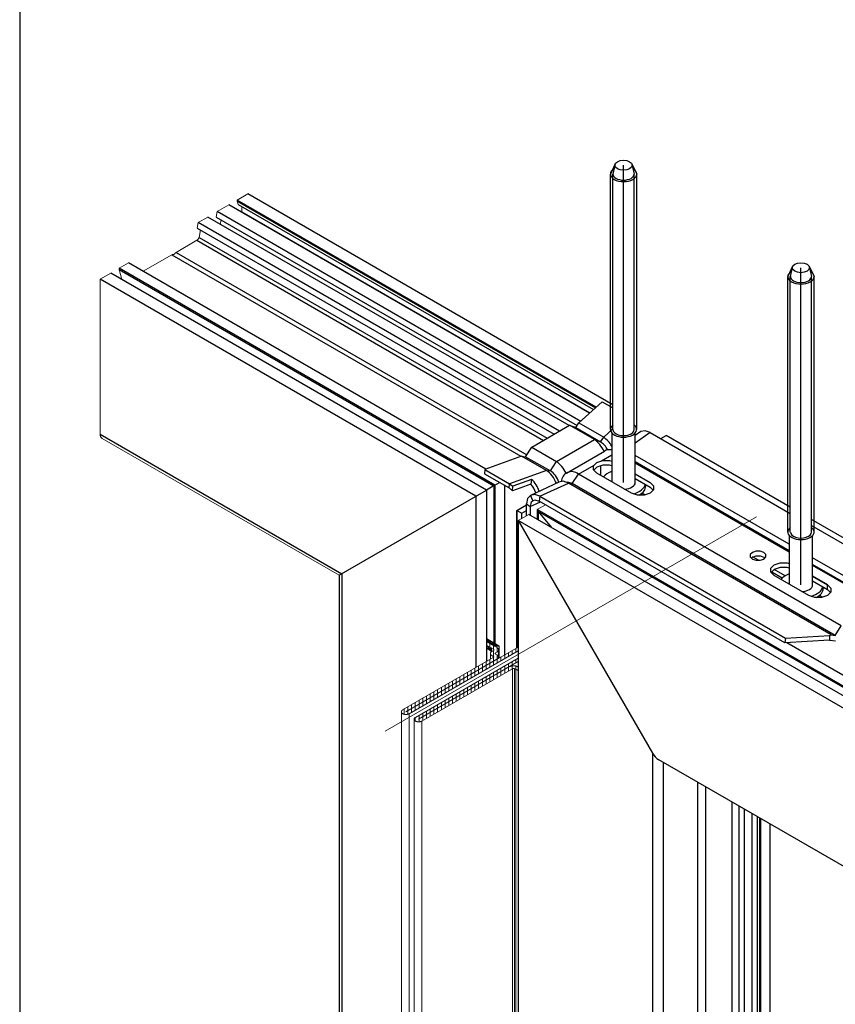
# Model space of a CAD drawing. Units: millimetres. Extents: x -7015 to -4376, y 7520 to 8035.
# Drawn here: x -6092 to -6054, y 7713 to 7759 of the extents above; entities that cross this region are included whole.
import ezdxf

# ---------------------------------------------------------------- set-up
doc = ezdxf.new("R2010")
doc.units = ezdxf.units.MM
doc.linetypes.add('AUSGEZOGEN', pattern=[0])
for name, color, linetype in [('15', 1, 'AUSGEZOGEN'), ('31', 3, 'AUSGEZOGEN'), ('61', 6, 'AUSGEZOGEN')]:
    doc.layers.add(name, color=color, linetype=linetype)

msp = doc.modelspace()

# ---------------------------------------------------------------- linework, layer by layer
at = {"linetype": 'ByBlock'}
msp.add_line((-6092.293, 8009.802), (-6092.293, 7519.802), dxfattribs=at)
at = {"color": 1, "lineweight": 0}
for p, q in [((-6082.083, 7750.258), (-6081.588, 7750.543)), ((-6082.083, 7750.202), (-6082.083, 7750.258)), ((-6083.912, 7749.203), (-6083.469, 7749.457)), ((-6083.964, 7748.943), (-6083.912, 7749.203)), ((-6087.624, 7747.057), (-6087.183, 7747.313)), ((-6088.517, 7746.543), (-6088.022, 7746.828)), ((-6087.624, 7747.001), (-6087.624, 7747.057)), ((-6087.499, 7746.526), (-6087.624, 7747.001)), ((-6088.517, 7739.265), (-6088.517, 7746.543)), ((-6088.427, 7739.07), (-6077.305, 7732.648)), ((-6068.006, 7735.73), (-6067.616, 7735.957)), ((-6068.899, 7735.217), (-6068.404, 7735.502)), ((-6070.151, 7729.121), (-6070.151, 7729.058)), ((-6069.815, 7729.145), (-6069.815, 7728.747)), ((-6069.792, 7729.327), (-6069.792, 7728.76)), ((-6070.2, 7728.98), (-6070.2, 7728.702)), ((-6070.187, 7729.105), (-6070.187, 7729.02)), ((-6069.825, 7728.804), (-6069.825, 7728.741)), ((-6069.166, 7728.259), (-6069.166, 7556.866)), ((-6069.067, 7728.259), (-6069.067, 7556.866)), ((-6069.007, 7728.224), (-6069.007, 7556.832)), ((-6074.382, 7726.242), (-6074.382, 7554.834)), ((-6074.019, 7726.148), (-6074.019, 7554.755)), ((-6073.783, 7725.893), (-6073.783, 7554.487)), ((-6073.42, 7725.802), (-6073.42, 7554.409))]:
    msp.add_line(p, q, dxfattribs=at)
at = {"color": 1}
for p, q in [((-6064.45, 7740.648), (-6081.589, 7750.543)), ((-6065.546, 7740.252), (-6082.48, 7750.029)), ((-6065.239, 7740.533), (-6082.083, 7750.258)), ((-6082.083, 7750.202), (-6065.277, 7740.498)), ((-6082.044, 7750.052), (-6065.362, 7740.421)), ((-6066.513, 7739.668), (-6083.469, 7749.457)), ((-6083.073, 7749.457), (-6066.128, 7739.673)), ((-6065.963, 7739.869), (-6083.02, 7749.716)), ((-6081.867, 7749.698), (-6065.53, 7740.266)), ((-6066.954, 7739.413), (-6083.91, 7749.203)), ((-6083.964, 7748.943), (-6067.205, 7739.268)), ((-6085.151, 7747.687), (-6068.767, 7738.228)), ((-6084.954, 7747.799), (-6068.495, 7738.297)), ((-6070.413, 7737.63), (-6087.184, 7747.313)), ((-6070.384, 7736.645), (-6088.022, 7746.828)), ((-6069.987, 7736.874), (-6087.626, 7747.058)), ((-6087.624, 7747.001), (-6070.035, 7736.846)), ((-6070.878, 7736.359), (-6088.517, 7746.543)), ((-6062.211, 7739.067), (-6061.96, 7739.211)), ((-6056.126, 7735.842), (-6061.96, 7739.211)), ((-6069.987, 7736.874), (-6069.768, 7737)), ((-6077.305, 7732.648), (-6070.384, 7736.645)), ((-6069.987, 7736.874), (-6070.384, 7736.645)), ((-6070.384, 7736.645), (-6070.384, 7728.596)), ((-6070.035, 7736.846), (-6070.035, 7729.474)), ((-6069.987, 7736.874), (-6069.987, 7729.446)), ((-6069.545, 7736.872), (-6069.545, 7728.909)), ((-6070.878, 7736.359), (-6070.878, 7728.31)), ((-6062.944, 7736.42), (-6063.088, 7736.503)), ((-6050.368, 7725.547), (-6068.006, 7735.73)), ((-6068.006, 7735.73), (-6067.958, 7735.646)), ((-6068.006, 7735.73), (-6068.006, 7735.272)), ((-6050.368, 7725.49), (-6067.958, 7735.646)), ((-6067.958, 7735.646), (-6067.958, 7735.244)), ((-6067.958, 7735.646), (-6067.356, 7734.897)), ((-6051.26, 7725.033), (-6068.899, 7735.217)), ((-6068.899, 7735.217), (-6068.899, 7548.97)), ((-6068.899, 7735.217), (-6062.594, 7724.299)), ((-6050.765, 7725.318), (-6068.404, 7735.502)), ((-6044.331, 7729.033), (-6055.133, 7735.269)), ((-6057.624, 7733.349), (-6057.894, 7733.505)), ((-6056.365, 7732.622), (-6056.877, 7732.917)), ((-6077.305, 7732.648), (-6077.305, 7561.42)), ((-6056.514, 7732.513), (-6057.001, 7732.794)), ((-6054.616, 7731.612), (-6054.761, 7731.695)), ((-6049.927, 7725.802), (-6056.29, 7729.476)), ((-6051.193, 7717.576), (-6062.295, 7723.986)), ((-6060.483, 7722.939), (-6060.483, 7553.829)), ((-6058.858, 7554.767), (-6058.858, 7722.001)), ((-6058.521, 7554.961), (-6058.521, 7721.807)), ((-6057.912, 7555.313), (-6057.912, 7721.455)), ((-6057.673, 7555.451), (-6057.673, 7721.317)), ((-6057.564, 7555.514), (-6057.564, 7721.254)), ((-6057.515, 7555.542), (-6057.515, 7721.226)), ((-6057.079, 7555.794), (-6057.079, 7720.974))]:
    msp.add_line(p, q, dxfattribs=at)
at = {"color": 1, "lineweight": 0}
for points in [[(-6083.073, 7749.457), (-6083.021, 7749.717), (-6082.481, 7750.029)], [(-6082.044, 7750.052), (-6082.083, 7750.202)], [(-6081.867, 7749.698), (-6081.867, 7749.95)], [(-6081.867, 7749.698), (-6081.867, 7749.686), (-6081.869, 7749.676)], [(-6082.88, 7749.117), (-6082.839, 7749.322)], [(-6083.878, 7748.507), (-6083.808, 7748.853)], [(-6084.954, 7747.799), (-6083.974, 7748.367)], [(-6083.878, 7748.507), (-6083.88, 7748.494), (-6083.885, 7748.482), (-6083.891, 7748.467), (-6083.895, 7748.455), (-6083.903, 7748.442), (-6083.91, 7748.432), (-6083.918, 7748.419), (-6083.926, 7748.409), (-6083.935, 7748.398), (-6083.945, 7748.388), (-6083.953, 7748.38), (-6083.964, 7748.373), (-6083.974, 7748.367)], [(-6086.491, 7746.913), (-6085.151, 7747.687)], [(-6085.151, 7747.687), (-6085.141, 7747.691), (-6085.133, 7747.695), (-6085.124, 7747.697), (-6085.116, 7747.697), (-6085.108, 7747.697)], [(-6084.997, 7747.76), (-6085.006, 7747.749), (-6085.014, 7747.739), (-6085.024, 7747.731), (-6085.033, 7747.722), (-6085.043, 7747.716), (-6085.051, 7747.71), (-6085.062, 7747.704), (-6085.072, 7747.7), (-6085.081, 7747.697), (-6085.091, 7747.695), (-6085.099, 7747.695), (-6085.108, 7747.697)], [(-6084.997, 7747.76), (-6084.989, 7747.77), (-6084.981, 7747.779), (-6084.972, 7747.787), (-6084.964, 7747.795), (-6084.954, 7747.799)], [(-6088.427, 7739.07), (-6088.438, 7739.078), (-6088.45, 7739.086), (-6088.459, 7739.097), (-6088.469, 7739.107), (-6088.477, 7739.117), (-6088.486, 7739.13), (-6088.492, 7739.145), (-6088.498, 7739.159), (-6088.504, 7739.176), (-6088.508, 7739.19), (-6088.511, 7739.209), (-6088.515, 7739.226), (-6088.515, 7739.244), (-6088.517, 7739.265)], [(-6069.801, 7729.339), (-6070.384, 7729.676)], [(-6070.339, 7729.65), (-6070.384, 7729.65)], [(-6070.252, 7729.6), (-6070.384, 7729.6)], [(-6070.379, 7729.53), (-6070.379, 7729.673)], [(-6070.291, 7729.479), (-6070.291, 7729.622)], [(-6070.203, 7729.428), (-6070.203, 7729.572)], [(-6069.899, 7728.705), (-6074.178, 7726.233), (-6074.173, 7726.23), (-6068.899, 7729.276)], [(-6070.165, 7729.549), (-6070.384, 7729.549)], [(-6070.384, 7729.534), (-6069.888, 7729.248)], [(-6070.384, 7729.533), (-6070.012, 7729.318)], [(-6070.056, 7729.173), (-6070.384, 7729.362)], [(-6070.16, 7729.233), (-6070.384, 7729.362)], [(-6070.358, 7729.347), (-6070.384, 7729.347)], [(-6070.271, 7729.297), (-6070.384, 7729.297)], [(-6070.184, 7729.246), (-6070.384, 7729.246)], [(-6070.384, 7729.219), (-6070.187, 7729.105)], [(-6070.379, 7729.216), (-6070.379, 7729.359)], [(-6070.151, 7729.195), (-6070.344, 7729.195)], [(-6070.078, 7729.498), (-6070.326, 7729.498)], [(-6070.291, 7729.165), (-6070.291, 7729.309)], [(-6070.151, 7729.146), (-6070.256, 7729.146)], [(-6069.989, 7729.449), (-6070.239, 7729.449)], [(-6070.23, 7729.274), (-6070.23, 7729.445)], [(-6070.203, 7729.114), (-6070.203, 7729.258)], [(-6070.167, 7729.105), (-6070.16, 7729.109)], [(-6070.151, 7729.221), (-6070.151, 7729.223), (-6070.152, 7729.227), (-6070.154, 7729.229), (-6070.157, 7729.231), (-6070.16, 7729.233)], [(-6070.16, 7729.109), (-6070.158, 7729.11), (-6070.156, 7729.112), (-6070.153, 7729.114), (-6070.152, 7729.117), (-6070.151, 7729.119), (-6070.151, 7729.121)], [(-6070.151, 7729.121), (-6070.151, 7729.221)], [(-6069.902, 7729.398), (-6070.15, 7729.398)], [(-6070.126, 7729.077), (-6070.056, 7729.116)], [(-6070.116, 7729.378), (-6070.116, 7729.521)], [(-6069.815, 7729.347), (-6070.063, 7729.347)], [(-6070.056, 7729.116), (-6070.052, 7729.119), (-6070.048, 7729.122), (-6070.045, 7729.125), (-6070.042, 7729.128), (-6070.04, 7729.132), (-6070.038, 7729.136), (-6070.037, 7729.139), (-6070.037, 7729.143), (-6070.037, 7729.147), (-6070.037, 7729.15), (-6070.038, 7729.154), (-6070.04, 7729.158), (-6070.042, 7729.162), (-6070.045, 7729.165), (-6070.048, 7729.168), (-6070.052, 7729.171), (-6070.056, 7729.173)], [(-6070.054, 7729.172), (-6070.054, 7729.344)], [(-6070.054, 7728.827), (-6070.054, 7729.117)], [(-6070.029, 7729.327), (-6070.029, 7729.47)], [(-6070.012, 7729.318), (-6070.009, 7729.316), (-6070.005, 7729.315), (-6070.001, 7729.314), (-6069.997, 7729.314), (-6069.993, 7729.313)], [(-6069.993, 7729.313), (-6069.818, 7729.313)], [(-6069.942, 7729.313), (-6069.942, 7729.421)], [(-6069.888, 7729.042), (-6069.88, 7729.048), (-6069.872, 7729.053), (-6069.864, 7729.058), (-6069.857, 7729.064), (-6069.851, 7729.07), (-6069.845, 7729.077), (-6069.838, 7729.083), (-6069.834, 7729.089), (-6069.829, 7729.096), (-6069.826, 7729.103), (-6069.822, 7729.11), (-6069.82, 7729.116), (-6069.818, 7729.123), (-6069.816, 7729.131), (-6069.815, 7729.138), (-6069.815, 7729.145), (-6069.815, 7729.152), (-6069.816, 7729.16), (-6069.818, 7729.166), (-6069.82, 7729.173), (-6069.822, 7729.18), (-6069.826, 7729.187), (-6069.829, 7729.194), (-6069.834, 7729.2), (-6069.838, 7729.207), (-6069.845, 7729.214), (-6069.851, 7729.22), (-6069.857, 7729.226), (-6069.864, 7729.231), (-6069.872, 7729.237), (-6069.88, 7729.243), (-6069.888, 7729.248)], [(-6069.88, 7729.048), (-6069.88, 7729.243)], [(-6069.854, 7729.313), (-6069.854, 7729.37)], [(-6069.818, 7729.313), (-6069.814, 7729.314), (-6069.81, 7729.314), (-6069.807, 7729.315), (-6069.803, 7729.316), (-6069.8, 7729.317), (-6069.797, 7729.318)], [(-6069.797, 7729.318), (-6069.795, 7729.321), (-6069.793, 7729.323), (-6069.792, 7729.325), (-6069.792, 7729.328), (-6069.793, 7729.33), (-6069.794, 7729.332), (-6069.795, 7729.336), (-6069.797, 7729.338), (-6069.801, 7729.339)], [(-6069.18, 7728.943), (-6069.18, 7729.114)], [(-6069.005, 7729.043), (-6069.005, 7729.215)], [(-6074.321, 7726.322), (-6070.067, 7728.779)], [(-6068.899, 7729.105), (-6074.019, 7726.148)], [(-6068.899, 7728.761), (-6073.722, 7725.975)], [(-6070.23, 7728.513), (-6070.23, 7728.684)], [(-6070.126, 7729.077), (-6070.134, 7729.071), (-6070.143, 7729.066), (-6070.15, 7729.06), (-6070.157, 7729.054), (-6070.164, 7729.049), (-6070.17, 7729.042), (-6070.176, 7729.036), (-6070.181, 7729.029), (-6070.185, 7729.023), (-6070.189, 7729.015), (-6070.192, 7729.009), (-6070.194, 7729.002), (-6070.197, 7728.995), (-6070.199, 7728.987), (-6070.2, 7728.98), (-6070.2, 7728.974), (-6070.2, 7728.967), (-6070.199, 7728.959), (-6070.197, 7728.952), (-6070.194, 7728.945), (-6070.192, 7728.939), (-6070.189, 7728.931), (-6070.185, 7728.924), (-6070.181, 7728.918), (-6070.176, 7728.912), (-6070.17, 7728.905), (-6070.164, 7728.899), (-6070.157, 7728.893), (-6070.15, 7728.887), (-6070.143, 7728.881), (-6070.134, 7728.875), (-6070.126, 7728.87)], [(-6070.187, 7729.105), (-6070.185, 7729.104), (-6070.183, 7729.103), (-6070.179, 7729.103), (-6070.176, 7729.102), (-6070.174, 7729.103), (-6070.171, 7729.103), (-6070.169, 7729.104), (-6070.167, 7729.105)], [(-6070.067, 7728.836), (-6070.126, 7728.87)], [(-6070.067, 7728.779), (-6070.062, 7728.782), (-6070.058, 7728.785), (-6070.054, 7728.788), (-6070.052, 7728.791), (-6070.049, 7728.794), (-6070.048, 7728.798), (-6070.047, 7728.802), (-6070.046, 7728.806), (-6070.046, 7728.81), (-6070.047, 7728.813), (-6070.048, 7728.817), (-6070.049, 7728.82), (-6070.052, 7728.824), (-6070.054, 7728.827), (-6070.058, 7728.831), (-6070.062, 7728.834), (-6070.067, 7728.836)], [(-6070.054, 7728.615), (-6070.054, 7728.788)], [(-6069.958, 7729.002), (-6069.962, 7728.999), (-6069.966, 7728.997), (-6069.969, 7728.994), (-6069.972, 7728.989), (-6069.974, 7728.986), (-6069.976, 7728.983), (-6069.978, 7728.979), (-6069.979, 7728.975), (-6069.979, 7728.972), (-6069.978, 7728.968), (-6069.976, 7728.964), (-6069.974, 7728.96), (-6069.972, 7728.957), (-6069.969, 7728.954), (-6069.966, 7728.951), (-6069.962, 7728.948), (-6069.958, 7728.945)], [(-6069.888, 7729.042), (-6069.958, 7729.002)], [(-6069.958, 7728.945), (-6069.899, 7728.911)], [(-6069.899, 7728.705), (-6069.889, 7728.71), (-6069.882, 7728.715), (-6069.874, 7728.721), (-6069.866, 7728.727), (-6069.86, 7728.733), (-6069.854, 7728.739), (-6069.849, 7728.745), (-6069.844, 7728.752), (-6069.839, 7728.759), (-6069.835, 7728.765), (-6069.832, 7728.772), (-6069.829, 7728.779), (-6069.827, 7728.786), (-6069.826, 7728.793), (-6069.825, 7728.801), (-6069.825, 7728.808), (-6069.825, 7728.815), (-6069.826, 7728.822), (-6069.827, 7728.829), (-6069.829, 7728.836), (-6069.832, 7728.843), (-6069.835, 7728.85), (-6069.839, 7728.857), (-6069.844, 7728.863), (-6069.849, 7728.87), (-6069.854, 7728.876), (-6069.86, 7728.882), (-6069.866, 7728.889), (-6069.874, 7728.894), (-6069.882, 7728.9), (-6069.889, 7728.905), (-6069.899, 7728.911)], [(-6069.88, 7728.716), (-6069.88, 7728.899)], [(-6069.88, 7728.538), (-6069.88, 7728.709)], [(-6069.705, 7728.64), (-6069.705, 7728.811)], [(-6069.53, 7728.74), (-6069.53, 7728.912)], [(-6069.355, 7728.841), (-6069.355, 7729.012)], [(-6069.005, 7728.529), (-6069.005, 7728.701)], [(-6069.295, 7728.356), (-6073.574, 7725.884), (-6073.579, 7725.887), (-6068.899, 7728.591)], [(-6073.42, 7725.802), (-6069.166, 7728.259)], [(-6070.929, 7728.109), (-6070.929, 7728.281)], [(-6070.755, 7728.21), (-6070.755, 7728.381)], [(-6070.755, 7728.034), (-6070.755, 7728.205)], [(-6070.579, 7728.312), (-6070.579, 7728.483)], [(-6070.579, 7728.134), (-6070.579, 7728.305)], [(-6070.405, 7728.412), (-6070.405, 7728.584)], [(-6070.405, 7728.235), (-6070.405, 7728.406)], [(-6070.23, 7728.337), (-6070.23, 7728.508)], [(-6070.054, 7728.437), (-6070.054, 7728.608)], [(-6069.88, 7728.024), (-6069.88, 7728.195)], [(-6069.705, 7728.125), (-6069.705, 7728.296)], [(-6069.53, 7728.226), (-6069.53, 7728.398)], [(-6069.53, 7728.049), (-6069.53, 7728.22)], [(-6069.355, 7728.327), (-6069.355, 7728.498)], [(-6069.355, 7728.15), (-6069.355, 7728.321)], [(-6068.939, 7728.356), (-6068.948, 7728.361), (-6068.957, 7728.366), (-6068.967, 7728.37), (-6068.977, 7728.374), (-6068.987, 7728.378), (-6068.998, 7728.381), (-6069.009, 7728.384), (-6069.021, 7728.387), (-6069.032, 7728.391), (-6069.043, 7728.393), (-6069.056, 7728.395), (-6069.067, 7728.396), (-6069.08, 7728.397), (-6069.092, 7728.398), (-6069.105, 7728.399), (-6069.116, 7728.399), (-6069.129, 7728.399), (-6069.141, 7728.398), (-6069.153, 7728.397), (-6069.166, 7728.396), (-6069.177, 7728.395), (-6069.19, 7728.393), (-6069.201, 7728.391), (-6069.213, 7728.387), (-6069.224, 7728.384), (-6069.235, 7728.381), (-6069.246, 7728.378), (-6069.256, 7728.374), (-6069.267, 7728.37), (-6069.276, 7728.366), (-6069.285, 7728.361), (-6069.295, 7728.356)], [(-6069.18, 7728.428), (-6069.18, 7728.599)], [(-6069.18, 7728.25), (-6069.18, 7728.394)], [(-6069.067, 7728.259), (-6069.071, 7728.262), (-6069.077, 7728.264), (-6069.083, 7728.266), (-6069.088, 7728.267), (-6069.094, 7728.269), (-6069.101, 7728.27), (-6069.107, 7728.27), (-6069.113, 7728.271), (-6069.12, 7728.271), (-6069.126, 7728.27), (-6069.133, 7728.27), (-6069.139, 7728.269), (-6069.145, 7728.267), (-6069.15, 7728.266), (-6069.157, 7728.264), (-6069.162, 7728.262), (-6069.166, 7728.259)], [(-6069.067, 7728.259), (-6069.007, 7728.224)], [(-6069.007, 7728.224), (-6068.999, 7728.219), (-6068.989, 7728.215), (-6068.979, 7728.211), (-6068.97, 7728.207), (-6068.959, 7728.203), (-6068.948, 7728.2), (-6068.938, 7728.196), (-6068.926, 7728.193), (-6068.915, 7728.19), (-6068.902, 7728.188), (-6068.899, 7728.188)], [(-6069.005, 7728.223), (-6069.005, 7728.384)], [(-6068.899, 7728.333), (-6068.939, 7728.356)], [(-6071.804, 7727.604), (-6071.804, 7727.775)], [(-6071.629, 7727.706), (-6071.629, 7727.877)], [(-6071.454, 7727.806), (-6071.454, 7727.977)], [(-6071.454, 7727.629), (-6071.454, 7727.8)], [(-6071.279, 7727.907), (-6071.279, 7728.078)], [(-6071.279, 7727.73), (-6071.279, 7727.902)], [(-6071.105, 7728.009), (-6071.105, 7728.18)], [(-6071.105, 7727.831), (-6071.105, 7728.002)], [(-6070.929, 7727.932), (-6070.929, 7728.103)], [(-6070.579, 7727.619), (-6070.579, 7727.791)], [(-6070.405, 7727.721), (-6070.405, 7727.892)], [(-6070.23, 7727.822), (-6070.23, 7727.993)], [(-6070.23, 7727.644), (-6070.23, 7727.816)], [(-6070.054, 7727.922), (-6070.054, 7728.095)], [(-6070.054, 7727.746), (-6070.054, 7727.917)], [(-6069.88, 7727.847), (-6069.88, 7728.018)], [(-6069.705, 7727.947), (-6069.705, 7728.119)], [(-6072.678, 7727.098), (-6072.678, 7727.271)], [(-6072.504, 7727.2), (-6072.504, 7727.371)], [(-6072.328, 7727.301), (-6072.328, 7727.472)], [(-6072.328, 7727.123), (-6072.328, 7727.296)], [(-6072.154, 7727.402), (-6072.154, 7727.574)], [(-6072.154, 7727.225), (-6072.154, 7727.396)], [(-6071.979, 7727.503), (-6071.979, 7727.674)], [(-6071.979, 7727.326), (-6071.979, 7727.497)], [(-6071.804, 7727.426), (-6071.804, 7727.599)], [(-6071.629, 7727.528), (-6071.629, 7727.699)], [(-6071.454, 7727.115), (-6071.454, 7727.286)], [(-6071.279, 7727.216), (-6071.279, 7727.387)], [(-6071.105, 7727.316), (-6071.105, 7727.488)], [(-6071.105, 7727.14), (-6071.105, 7727.311)], [(-6070.929, 7727.418), (-6070.929, 7727.589)], [(-6070.929, 7727.241), (-6070.929, 7727.412)], [(-6070.755, 7727.519), (-6070.755, 7727.69)], [(-6070.755, 7727.341), (-6070.755, 7727.513)], [(-6070.579, 7727.443), (-6070.579, 7727.614)], [(-6070.405, 7727.544), (-6070.405, 7727.715)], [(-6073.378, 7726.695), (-6073.378, 7726.866)], [(-6073.203, 7726.795), (-6073.203, 7726.968)], [(-6073.028, 7726.897), (-6073.028, 7727.068)], [(-6073.028, 7726.72), (-6073.028, 7726.891)], [(-6072.853, 7726.998), (-6072.853, 7727.169)], [(-6072.853, 7726.82), (-6072.853, 7726.993)], [(-6072.678, 7726.922), (-6072.678, 7727.093)], [(-6072.504, 7727.023), (-6072.504, 7727.194)], [(-6072.154, 7726.71), (-6072.154, 7726.881)], [(-6071.979, 7726.812), (-6071.979, 7726.983)], [(-6071.979, 7726.634), (-6071.979, 7726.806)], [(-6071.804, 7726.913), (-6071.804, 7727.084)], [(-6071.804, 7726.735), (-6071.804, 7726.906)], [(-6071.629, 7727.013), (-6071.629, 7727.185)], [(-6071.629, 7726.837), (-6071.629, 7727.008)], [(-6071.454, 7726.938), (-6071.454, 7727.109)], [(-6071.279, 7727.038), (-6071.279, 7727.209)], [(-6074.253, 7726.122), (-6074.253, 7726.362)], [(-6074.078, 7726.291), (-6074.078, 7726.462)], [(-6073.903, 7726.392), (-6073.903, 7726.563)], [(-6073.903, 7726.214), (-6073.903, 7726.386)], [(-6073.728, 7726.492), (-6073.728, 7726.665)], [(-6073.728, 7726.316), (-6073.728, 7726.487)], [(-6073.553, 7726.594), (-6073.553, 7726.765)], [(-6073.553, 7726.417), (-6073.553, 7726.588)], [(-6073.378, 7726.517), (-6073.378, 7726.689)], [(-6073.203, 7726.619), (-6073.203, 7726.79)], [(-6073.028, 7726.206), (-6073.028, 7726.377)], [(-6072.853, 7726.306), (-6072.853, 7726.478)], [(-6072.678, 7726.407), (-6072.678, 7726.578)], [(-6072.678, 7726.231), (-6072.678, 7726.402)], [(-6072.504, 7726.509), (-6072.504, 7726.68)], [(-6072.504, 7726.331), (-6072.504, 7726.503)], [(-6072.328, 7726.61), (-6072.328, 7726.781)], [(-6072.328, 7726.432), (-6072.328, 7726.603)], [(-6072.154, 7726.534), (-6072.154, 7726.705)], [(-6074.321, 7726.322), (-6074.328, 7726.317), (-6074.337, 7726.312), (-6074.343, 7726.306), (-6074.349, 7726.301), (-6074.355, 7726.295), (-6074.36, 7726.29), (-6074.366, 7726.284), (-6074.37, 7726.277), (-6074.373, 7726.271), (-6074.376, 7726.265), (-6074.379, 7726.259), (-6074.38, 7726.253), (-6074.382, 7726.245), (-6074.382, 7726.239), (-6074.382, 7726.233), (-6074.382, 7726.227), (-6074.38, 7726.219), (-6074.379, 7726.213), (-6074.376, 7726.207), (-6074.373, 7726.201), (-6074.37, 7726.194), (-6074.366, 7726.188), (-6074.36, 7726.182), (-6074.355, 7726.177), (-6074.349, 7726.171), (-6074.343, 7726.165), (-6074.337, 7726.16), (-6074.328, 7726.155), (-6074.321, 7726.15)], [(-6074.316, 7726.148), (-6074.321, 7726.15)], [(-6074.316, 7726.148), (-6074.308, 7726.143), (-6074.299, 7726.138), (-6074.29, 7726.134), (-6074.281, 7726.131), (-6074.271, 7726.128), (-6074.261, 7726.125), (-6074.25, 7726.122), (-6074.24, 7726.12), (-6074.23, 7726.118), (-6074.218, 7726.116), (-6074.207, 7726.114), (-6074.195, 7726.112), (-6074.185, 7726.112), (-6074.174, 7726.111), (-6074.162, 7726.111), (-6074.151, 7726.112), (-6074.139, 7726.112), (-6074.128, 7726.114), (-6074.117, 7726.116), (-6074.106, 7726.118), (-6074.095, 7726.12), (-6074.084, 7726.122), (-6074.074, 7726.125), (-6074.065, 7726.128), (-6074.054, 7726.131), (-6074.045, 7726.134), (-6074.036, 7726.138), (-6074.027, 7726.143), (-6074.019, 7726.148)], [(-6074.078, 7726.124), (-6074.078, 7726.285)], [(-6073.722, 7725.975), (-6073.73, 7725.971), (-6073.738, 7725.966), (-6073.744, 7725.961), (-6073.751, 7725.956), (-6073.756, 7725.949), (-6073.762, 7725.944), (-6073.767, 7725.938), (-6073.771, 7725.932), (-6073.775, 7725.926), (-6073.777, 7725.919), (-6073.78, 7725.913), (-6073.782, 7725.907), (-6073.783, 7725.9), (-6073.783, 7725.893), (-6073.783, 7725.887), (-6073.783, 7725.88), (-6073.782, 7725.874), (-6073.78, 7725.867), (-6073.777, 7725.861), (-6073.775, 7725.855), (-6073.771, 7725.849), (-6073.767, 7725.843), (-6073.762, 7725.836), (-6073.756, 7725.83), (-6073.751, 7725.825), (-6073.744, 7725.82), (-6073.738, 7725.815), (-6073.73, 7725.809), (-6073.722, 7725.804)], [(-6073.728, 7725.807), (-6073.728, 7725.972)], [(-6073.553, 7725.903), (-6073.553, 7726.074)], [(-6073.553, 7725.767), (-6073.553, 7725.897)], [(-6073.378, 7726.003), (-6073.378, 7726.175)], [(-6073.378, 7725.826), (-6073.378, 7725.997)], [(-6073.203, 7726.104), (-6073.203, 7726.275)], [(-6073.203, 7725.928), (-6073.203, 7726.099)], [(-6073.028, 7726.028), (-6073.028, 7726.2)], [(-6072.853, 7726.129), (-6072.853, 7726.3)], [(-6073.722, 7725.804), (-6073.717, 7725.802)], [(-6073.717, 7725.802), (-6073.709, 7725.797), (-6073.7, 7725.793), (-6073.691, 7725.789), (-6073.682, 7725.785), (-6073.672, 7725.781), (-6073.662, 7725.778), (-6073.652, 7725.776), (-6073.641, 7725.773), (-6073.631, 7725.771), (-6073.619, 7725.77), (-6073.609, 7725.768), (-6073.598, 7725.767), (-6073.586, 7725.767), (-6073.575, 7725.766), (-6073.563, 7725.766), (-6073.552, 7725.767), (-6073.541, 7725.767), (-6073.529, 7725.768), (-6073.519, 7725.77), (-6073.507, 7725.771), (-6073.497, 7725.773), (-6073.487, 7725.776), (-6073.476, 7725.778), (-6073.466, 7725.781), (-6073.456, 7725.785), (-6073.446, 7725.789), (-6073.438, 7725.793), (-6073.428, 7725.797), (-6073.42, 7725.802)]]:
    msp.add_lwpolyline(points, dxfattribs=at)
at = {"color": 1}
msp.add_arc((-6061.819, 7724.74), 0.892, 209.6439, 237.7283, dxfattribs=at)
at = {"layer": '15'}
for p, q in [((-6064.342, 7751.96), (-6064.573, 7751.479)), ((-6064.342, 7751.96), (-6064.45, 7751.479)), ((-6063.566, 7751.96), (-6063.336, 7751.479)), ((-6063.566, 7751.96), (-6063.458, 7751.479)), ((-6064.573, 7739.486), (-6064.573, 7751.479)), ((-6064.45, 7739.486), (-6064.45, 7751.479)), ((-6063.458, 7739.486), (-6063.458, 7751.479)), ((-6063.336, 7739.486), (-6063.336, 7751.479)), ((-6083.974, 7748.367), (-6067.709, 7738.976)), ((-6083.878, 7748.507), (-6067.54, 7739.074)), ((-6056.017, 7747.149), (-6056.248, 7746.668)), ((-6056.017, 7747.149), (-6056.126, 7746.668)), ((-6055.242, 7747.149), (-6055.011, 7746.668)), ((-6055.242, 7747.149), (-6055.133, 7746.668)), ((-6056.248, 7734.676), (-6056.248, 7746.668)), ((-6056.126, 7734.676), (-6056.126, 7746.668)), ((-6055.133, 7734.676), (-6055.133, 7746.668)), ((-6055.011, 7734.676), (-6055.011, 7746.668)), ((-6064.504, 7739.322), (-6064.504, 7737.035)), ((-6063.405, 7737.005), (-6063.405, 7739.322)), ((-6088.517, 7739.265), (-6077.181, 7732.72)), ((-6062.911, 7736.907), (-6062.911, 7736.84)), ((-6063.108, 7736.487), (-6063.108, 7736.407)), ((-6056.179, 7734.512), (-6056.179, 7732.224)), ((-6055.08, 7732.194), (-6055.08, 7734.512)), ((-6077.181, 7732.72), (-6077.181, 7561.031)), ((-6054.586, 7732.098), (-6054.586, 7732.029)), ((-6054.783, 7731.677), (-6054.783, 7731.598)), ((-6062.594, 7724.299), (-6062.594, 7552.61)), ((-6062.088, 7723.866), (-6062.088, 7552.902)), ((-6058.279, 7555.101), (-6058.279, 7721.667)), ((-6057.91, 7555.314), (-6057.91, 7721.454))]:
    msp.add_line(p, q, dxfattribs=at)
for centre in [(-6063.954, 7751.892), (-6055.629, 7747.082)]:
    msp.add_ellipse(centre, major_axis=(-0.405, 0), ratio=0.57735, dxfattribs=at)
for centre, major_axis, start_param, end_param in [((-6063.954, 7751.479), (0.618, 0), 2.361923, 7.062855), ((-6063.954, 7751.479), (0.496, 0), 3.141593, 6.283185), ((-6055.629, 7746.668), (0.618, 0), 2.361923, 7.062855), ((-6055.629, 7746.668), (0.496, 0), 3.141593, 6.283185), ((-6063.954, 7739.486), (0.618, 0), 2.502472, 6.922306), ((-6063.954, 7739.486), (-0.496, 0), 0, 3.141593), ((-6063.954, 7737.005), (-1.043, 0), 5.267102, 5.841765), ((-6063.954, 7737.005), (0.55, 0), 4.800921, 6.283185), ((-6063.954, 7737.005), (-1.043, 0), 8.323644, 9.273416), ((-6063.954, 7736.84), (1.043, 0), 5.483172, 6.283185), ((-6055.629, 7734.676), (0.618, 0), 2.502472, 6.922306), ((-6055.629, 7734.676), (-0.496, 0), 0, 3.141593), ((-6055.629, 7732.194), (-1.043, 0), 5.267102, 5.8424), ((-6055.629, 7732.194), (0.55, 0), 4.802343, 6.283185), ((-6055.629, 7732.194), (-1.043, 0), 8.325042, 9.274608), ((-6055.629, 7732.029), (1.043, 0), 5.485118, 6.283185)]:
    msp.add_ellipse(centre, major_axis=major_axis, ratio=0.57735, start_param=start_param, end_param=end_param, dxfattribs=at)
at = {"layer": '31', "color": 1}
for p, q in [((-6066.045, 7739.794), (-6064.959, 7740.79)), ((-6064.959, 7740.79), (-6064.45, 7740.497)), ((-6064.959, 7740.79), (-6064.45, 7740.497)), ((-6066.045, 7739.794), (-6064.881, 7739.123)), ((-6068.264, 7738.655), (-6066.482, 7739.685)), ((-6065.318, 7739.015), (-6066.482, 7739.685)), ((-6066.196, 7739.574), (-6065.032, 7738.904)), ((-6064.881, 7739.123), (-6064.45, 7739.518)), ((-6063.138, 7739.39), (-6063.405, 7739.2)), ((-6062.698, 7739.348), (-6063.405, 7738.846)), ((-6062.698, 7739.348), (-6056.126, 7735.551)), ((-6067.1, 7737.985), (-6065.318, 7739.015)), ((-6068.55, 7738.212), (-6068.264, 7738.655)), ((-6068.264, 7738.655), (-6067.1, 7737.985)), ((-6066.632, 7737.444), (-6064.849, 7738.473)), ((-6068.736, 7738.239), (-6070.462, 7737.612)), ((-6068.736, 7738.239), (-6068.55, 7738.212)), ((-6067.572, 7737.569), (-6068.736, 7738.239)), ((-6068.55, 7738.212), (-6067.386, 7737.542)), ((-6067.386, 7737.542), (-6067.1, 7737.985)), ((-6065.362, 7737.784), (-6065.203, 7737.944)), ((-6065.203, 7737.944), (-6064.925, 7738.036)), ((-6064.99, 7738.014), (-6064.504, 7738.295)), ((-6064.925, 7738.036), (-6064.605, 7738.036)), ((-6064.605, 7738.036), (-6064.504, 7738.002)), ((-6056.179, 7734.098), (-6063.405, 7738.269)), ((-6056.179, 7733.791), (-6063.405, 7737.963)), ((-6056.179, 7733.737), (-6063.405, 7737.909)), ((-6070.462, 7737.612), (-6070.484, 7737.411)), ((-6070.462, 7737.612), (-6069.298, 7736.942)), ((-6067.572, 7737.569), (-6069.298, 7736.942)), ((-6067.572, 7737.569), (-6067.386, 7737.542)), ((-6066.072, 7737.39), (-6065.325, 7737.821)), ((-6065.362, 7737.599), (-6065.362, 7737.784)), ((-6065.203, 7737.439), (-6065.362, 7737.599)), ((-6065.203, 7737.727), (-6065.346, 7737.583)), ((-6064.925, 7737.82), (-6065.203, 7737.727)), ((-6063.58, 7736.501), (-6065.203, 7737.439)), ((-6065.028, 7737.785), (-6065.028, 7737.338)), ((-6064.605, 7737.82), (-6064.925, 7737.82)), ((-6064.504, 7737.786), (-6064.605, 7737.82)), ((-6070.484, 7737.411), (-6069.32, 7736.742)), ((-6068.266, 7737.146), (-6069.143, 7736.828)), ((-6066.984, 7737.015), (-6068.324, 7736.395)), ((-6068.266, 7737.146), (-6068.308, 7736.923)), ((-6067.884, 7736.354), (-6066.544, 7736.973)), ((-6066.563, 7737.01), (-6066.619, 7736.999)), ((-6066.358, 7736.947), (-6066.563, 7737.01)), ((-6054.209, 7729.852), (-6066.544, 7736.973)), ((-6066.544, 7736.973), (-6066.358, 7736.947)), ((-6066.358, 7736.947), (-6066.072, 7737.39)), ((-6053.736, 7730.268), (-6066.072, 7737.39)), ((-6063.405, 7737.41), (-6062.705, 7737.006)), ((-6063.405, 7737.193), (-6062.705, 7736.788)), ((-6062.705, 7737.006), (-6062.545, 7736.846)), ((-6069.32, 7736.742), (-6069.298, 7736.942)), ((-6069.32, 7736.742), (-6069.164, 7736.612)), ((-6069.298, 7736.942), (-6069.143, 7736.828)), ((-6068.308, 7736.923), (-6069.164, 7736.612)), ((-6069.164, 7736.612), (-6069.143, 7736.828)), ((-6054.022, 7729.825), (-6066.358, 7736.947)), ((-6062.561, 7736.644), (-6062.705, 7736.788)), ((-6062.545, 7736.661), (-6062.705, 7736.501)), ((-6062.545, 7736.846), (-6062.545, 7736.661)), ((-6068.34, 7735.871), (-6067.856, 7736.095)), ((-6068.282, 7736.089), (-6068.34, 7735.871)), ((-6068.324, 7736.395), (-6068.213, 7736.129)), ((-6068.282, 7736.089), (-6068.123, 7736.182)), ((-6068.123, 7736.182), (-6067.906, 7736.124)), ((-6067.884, 7736.354), (-6067.906, 7736.124)), ((-6056.388, 7729.47), (-6067.906, 7736.124)), ((-6067.884, 7736.354), (-6056.347, 7729.688)), ((-6063.302, 7736.407), (-6063.58, 7736.501)), ((-6062.983, 7736.407), (-6063.302, 7736.407)), ((-6062.705, 7736.501), (-6062.983, 7736.407)), ((-6068.958, 7735.692), (-6068.507, 7735.953)), ((-6068.958, 7729.242), (-6068.958, 7735.692)), ((-6068.958, 7735.692), (-6068.958, 7729.242)), ((-6068.958, 7735.692), (-6068.731, 7735.562)), ((-6068.731, 7735.562), (-6068.507, 7735.692)), ((-6068.507, 7735.442), (-6068.507, 7735.994)), ((-6068.507, 7735.994), (-6068.34, 7735.871)), ((-6068.34, 7735.871), (-6068.34, 7735.465)), ((-6068.731, 7735.313), (-6068.731, 7735.562)), ((-6055.133, 7734.978), (-6051.167, 7732.686)), ((-6057.735, 7733.774), (-6057.907, 7733.716)), ((-6057.735, 7733.774), (-6057.907, 7733.716)), ((-6057.537, 7733.774), (-6057.735, 7733.774)), ((-6057.537, 7733.774), (-6057.735, 7733.774)), ((-6057.367, 7733.716), (-6057.537, 7733.774)), ((-6057.367, 7733.716), (-6057.537, 7733.774)), ((-6057.907, 7733.716), (-6058.005, 7733.618)), ((-6057.907, 7733.716), (-6058.005, 7733.618)), ((-6058.005, 7733.618), (-6058.005, 7733.504)), ((-6058.005, 7733.618), (-6058.005, 7733.504)), ((-6058.005, 7733.504), (-6057.907, 7733.406)), ((-6058.005, 7733.504), (-6057.907, 7733.406)), ((-6057.954, 7733.453), (-6057.907, 7733.501)), ((-6057.907, 7733.716), (-6057.907, 7733.716)), ((-6057.907, 7733.716), (-6057.907, 7733.716)), ((-6057.907, 7733.501), (-6057.735, 7733.558)), ((-6057.907, 7733.406), (-6057.735, 7733.349)), ((-6057.907, 7733.406), (-6057.735, 7733.349)), ((-6057.735, 7733.558), (-6057.537, 7733.558)), ((-6057.735, 7733.349), (-6057.537, 7733.349)), ((-6057.735, 7733.349), (-6057.537, 7733.349)), ((-6057.537, 7733.558), (-6057.367, 7733.501)), ((-6057.537, 7733.349), (-6057.367, 7733.406)), ((-6057.537, 7733.349), (-6057.367, 7733.406)), ((-6057.268, 7733.618), (-6057.367, 7733.716)), ((-6057.268, 7733.618), (-6057.367, 7733.716)), ((-6057.367, 7733.406), (-6057.268, 7733.504)), ((-6057.367, 7733.406), (-6057.268, 7733.504)), ((-6057.367, 7733.501), (-6057.319, 7733.453)), ((-6057.268, 7733.504), (-6057.268, 7733.618)), ((-6057.268, 7733.504), (-6057.268, 7733.618)), ((-6051.518, 7731.406), (-6055.08, 7733.463)), ((-6057.039, 7732.973), (-6056.878, 7733.133)), ((-6057.039, 7732.973), (-6056.878, 7733.133)), ((-6057.039, 7732.788), (-6057.039, 7732.973)), ((-6057.039, 7732.788), (-6057.039, 7732.973)), ((-6056.878, 7732.917), (-6057.023, 7732.772)), ((-6056.878, 7733.133), (-6056.601, 7733.226)), ((-6056.878, 7733.133), (-6056.601, 7733.226)), ((-6056.601, 7733.009), (-6056.878, 7732.917)), ((-6056.601, 7733.226), (-6056.282, 7733.226)), ((-6056.601, 7733.226), (-6056.282, 7733.226)), ((-6056.282, 7733.009), (-6056.601, 7733.009)), ((-6056.282, 7733.226), (-6056.179, 7733.192)), ((-6056.282, 7733.226), (-6056.179, 7733.192)), ((-6056.179, 7732.975), (-6056.282, 7733.009)), ((-6051.668, 7731.187), (-6055.08, 7733.157)), ((-6051.954, 7731.298), (-6055.08, 7733.103)), ((-6056.878, 7732.628), (-6057.039, 7732.788)), ((-6056.878, 7732.628), (-6057.039, 7732.788)), ((-6055.255, 7731.691), (-6056.878, 7732.628)), ((-6054.38, 7732.196), (-6055.08, 7732.6)), ((-6055.08, 7732.6), (-6054.38, 7732.196)), ((-6055.08, 7732.383), (-6054.38, 7731.979)), ((-6054.38, 7731.979), (-6054.38, 7732.196)), ((-6054.38, 7732.196), (-6054.38, 7732.196)), ((-6054.38, 7732.196), (-6054.22, 7732.036)), ((-6054.38, 7732.196), (-6054.22, 7732.036)), ((-6054.38, 7731.979), (-6054.38, 7732.196)), ((-6054.237, 7731.835), (-6054.38, 7731.979)), ((-6054.22, 7732.036), (-6054.22, 7731.851)), ((-6054.22, 7732.036), (-6054.22, 7731.851)), ((-6054.977, 7731.598), (-6055.255, 7731.691)), ((-6055.255, 7731.691), (-6055.255, 7731.691)), ((-6054.977, 7731.598), (-6055.255, 7731.691)), ((-6054.658, 7731.598), (-6054.977, 7731.598)), ((-6054.658, 7731.598), (-6054.977, 7731.598)), ((-6054.38, 7731.691), (-6054.658, 7731.598)), ((-6054.38, 7731.691), (-6054.658, 7731.598)), ((-6054.22, 7731.851), (-6054.38, 7731.691)), ((-6054.22, 7731.851), (-6054.38, 7731.691)), ((-6054.022, 7729.825), (-6053.736, 7730.268)), ((-6056.347, 7729.688), (-6056.388, 7729.47)), ((-6054.282, 7729.603), (-6056.388, 7729.47)), ((-6056.347, 7729.688), (-6054.282, 7729.819)), ((-6054.282, 7729.819), (-6054.209, 7729.852)), ((-6054.282, 7729.819), (-6054.282, 7729.603)), ((-6054.282, 7729.603), (-6054.273, 7729.606)), ((-6054.273, 7729.606), (-6054.008, 7729.567)), ((-6054.209, 7729.852), (-6054.022, 7729.825))]:
    msp.add_line(p, q, dxfattribs=at)
for points in [[(-6066.482, 7739.685), (-6066.196, 7739.574), (-6066.045, 7739.794)], [(-6062.698, 7739.348), (-6062.936, 7739.431), (-6063.138, 7739.39)], [(-6065.318, 7739.015), (-6065.032, 7738.904), (-6064.881, 7739.123)], [(-6066.544, 7736.973), (-6066.783, 7737.056), (-6066.984, 7737.015)], [(-6067.884, 7736.354), (-6068.123, 7736.436), (-6068.324, 7736.395), (-6068.46, 7736.241), (-6068.507, 7735.994)]]:
    msp.add_lwpolyline(points, dxfattribs=at)
for centre, start, end in [((-6064.607, 7738.053), 77.7059, 120.0078), ((-6066.39, 7737.024), 48.9935, 178.3909)]:
    msp.add_arc(centre, 0.485, start, end, dxfattribs=at)
for centre, major_axis, start_param, end_param in [((-6065.373, 7738.327), (0.441, -0.763), 1.416482, 2.270984), ((-6065.032, 7738.4), (0.309, -0.535), 1.482294, 2.356194), ((-6064.936, 7738.436), (0.441, -0.763), 1.588214, 2.269483), ((-6067.155, 7737.297), (0.441, -0.763), 1.416968, 2.270984), ((-6067.627, 7736.881), (0.441, -0.763), 1.349014, 2.271738), ((-6067.386, 7737.038), (0.309, -0.535), 1.206943, 2.356194), ((-6068.463, 7736.578), (0.441, -0.763), 7.543713, 8.316845), ((-6068.484, 7736.564), (0.309, -0.535), 7.43639, 8.223302)]:
    msp.add_ellipse(centre, major_axis=major_axis, ratio=0.57735, start_param=start_param, end_param=end_param, dxfattribs=at)
at = {"layer": '61'}
msp.add_line((-6060.108, 7722.723), (-6060.108, 7554.045), dxfattribs=at)
at = {"layer": 'Defpoints', "color": 2}
for p, q in [((-6063.954, 7737.005), (-6063.954, 7751.892)), ((-6055.629, 7732.194), (-6055.629, 7747.082))]:
    msp.add_line(p, q, dxfattribs=at)
at = {"layer": 'Defpoints', "lineweight": 0}
msp.add_line((-6057.717, 7735.392), (-6075.134, 7725.332), dxfattribs=at)

doc.saveas('drawing.dxf')
